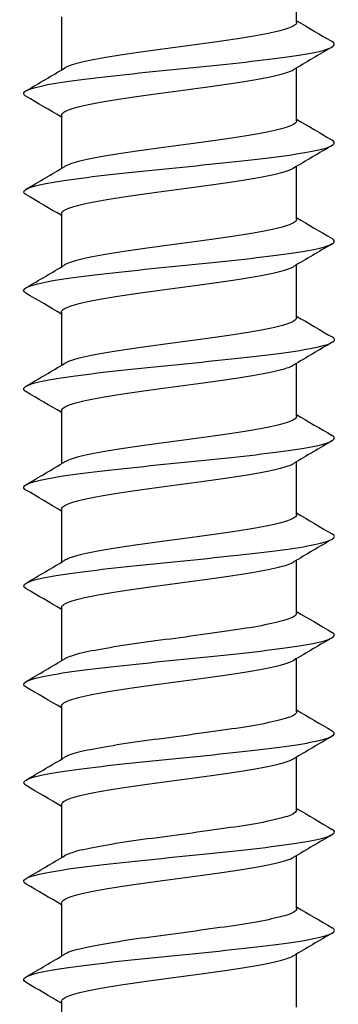
# Model space of a CAD drawing. Units: millimetres. Extents: x 7 to 203, y 5 to 291.
# Drawn here: x 141 to 143, y 255 to 262 of the extents above; entities that cross this region are included whole.
import ezdxf

# ---------------------------------------------------------------- set-up
doc = ezdxf.new("R2010")
doc.units = ezdxf.units.MM
doc.layers.add('デフォルト', color=7, linetype='Continuous')

msp = doc.modelspace()

# ---------------------------------------------------------------- linework, layer by layer
at = {"layer": 'デフォルト', "color": 7, "linetype": 'Continuous'}
for p, q in [((142.57712, 261.71584), (142.57712, 262.06579)), ((141.02712, 261.75245), (141.02712, 261.40259)), ((142.57712, 261.06583), (142.57712, 261.41583)), ((141.02712, 261.10247), (141.02712, 260.75258)), ((142.57712, 260.41585), (142.57712, 260.76586)), ((141.02712, 260.45248), (141.02712, 260.10257)), ((142.57712, 259.76587), (142.57712, 260.11588)), ((141.02712, 259.80251), (141.02712, 259.45256)), ((142.57712, 259.1159), (142.57712, 259.46592)), ((141.02712, 259.15253), (141.02712, 258.80256)), ((142.57712, 258.46592), (142.57712, 258.81595)), ((141.02712, 258.50256), (141.02712, 258.15257)), ((142.57712, 257.81595), (142.57712, 258.16599)), ((141.02712, 257.85258), (141.02712, 257.50258)), ((142.57712, 257.16598), (142.57712, 257.51602)), ((141.02712, 257.20261), (141.02712, 256.8526)), ((142.57712, 256.516), (142.57712, 256.86603)), ((141.02712, 256.55264), (141.02712, 256.20262)), ((142.57712, 255.86603), (142.57712, 256.21602)), ((141.02712, 255.90266), (141.02712, 255.55264)), ((142.57712, 255.21605), (142.57712, 255.56599)), ((141.02712, 255.25267), (141.02712, 254.90267))]:
    msp.add_line(p, q, dxfattribs=at)
for centre, radius, start, end in [((176.01263, 318.22607), 65.65055, 239.3830749, 239.620114), ((173.16542, 209.76414), 60.02952, 120.3753173, 120.6593749), ((110.35592, 313.23285), 60.22542, 300.3563687, 300.6398304), ((108.66942, 206.37621), 63.56661, 59.4003146, 59.6455991), ((176.40802, 318.25427), 66.43555, 239.3874963, 239.6218091), ((173.32545, 208.84379), 60.34371, 120.3763806, 120.6590569), ((110.4567, 312.40582), 60.02176, 300.3588897, 300.6433184), ((109.50014, 207.13715), 61.92926, 59.3973651, 59.6498732), ((176.75268, 318.19746), 67.12156, 239.392129, 239.6241322), ((173.87537, 207.2614), 61.42622, 120.3786292, 120.6564953), ((110.52777, 311.62919), 59.8766, 300.3615741, 300.6466879), ((108.95713, 205.56409), 63.00016, 59.3996521, 59.6480572), ((176.98526, 317.95047), 67.58683, 239.3963859, 239.6273124), ((176.40585, 202.32604), 66.40294, 120.3908777, 120.6484452), ((110.57453, 310.89401), 59.77948, 300.3642913, 300.6498515), ((108.59959, 204.30742), 63.70433, 59.400609, 59.6462796), ((177.21041, 317.69196), 68.03841, 239.4010297, 239.6306483), ((177.69151, 199.49528), 68.9345, 120.3950649, 120.6429932), ((110.6354, 310.13529), 59.65491, 300.3668012, 300.6528874), ((108.50544, 203.4998), 63.8879, 59.3998693, 59.6446294), ((177.23507, 317.093), 68.09491, 239.4050324, 239.6346584), ((178.57002, 197.35022), 70.66859, 120.3957431, 120.6373543), ((110.66658, 309.42753), 59.58933, 300.369167, 300.6554982), ((108.70659, 203.1962), 63.48733, 59.3969719, 59.6428243), ((177.02427, 316.09237), 67.68581, 239.4075751, 239.6387582), ((178.91229, 196.1098), 71.35103, 120.3927552, 120.631781), ((110.67173, 308.76466), 59.57562, 300.3712843, 300.657613), ((109.15239, 203.31146), 62.6017, 59.3915868, 59.6402646), ((176.851, 315.15281), 67.34839, 239.4091088, 239.6415908), ((178.68276, 195.83606), 70.91034, 120.3866797, 120.6268828), ((110.65462, 308.14046), 59.60652, 300.3730592, 300.6591736), ((109.80268, 203.77452), 61.31261, 59.3849971, 59.638493), ((176.71924, 314.2814), 67.09077, 239.409754, 239.6432453), ((177.93917, 196.43423), 69.45747, 120.3787538, 120.6236419), ((110.61908, 307.54853), 59.67458, 300.3744098, 300.6601355), ((110.22422, 203.8479), 60.4754, 59.3796885, 59.636553), ((176.62968, 313.47958), 66.91452, 239.4096287, 239.6438316), ((176.80063, 197.70615), 67.2236, 120.3707078, 120.6233604), ((110.56905, 306.98229), 59.77211, 300.3752666, 300.6604679), ((110.23428, 203.22186), 60.44967, 59.3763303, 59.6334167)]:
    msp.add_arc(centre, radius, start, end, dxfattribs=at)
for points, knots in [([(142.57704, 261.71585), (142.57706, 261.71039), (142.57389, 261.70496), (142.56754, 261.6996), (142.55382, 261.68803), (142.52483, 261.67633), (142.48305, 261.66451), (142.44127, 261.6527), (142.38553, 261.64074), (142.32047, 261.62916), (142.25539, 261.61758), (142.1792, 261.60592), (142.09834, 261.59411), (142.0175, 261.58231), (141.92972, 261.57032), (141.84232, 261.55872), (141.7549, 261.54712), (141.66547, 261.5355), (141.58158, 261.52371), (141.49771, 261.51192), (141.41703, 261.4999), (141.34626, 261.48829), (141.27547, 261.47667), (141.21266, 261.46507), (141.16313, 261.4533), (141.11363, 261.44153), (141.07601, 261.42948), (141.05341, 261.41785), (141.05116, 261.41669), (141.04905, 261.41554), (141.04709, 261.41438)], [0, 0, 0, 0, 0.0540534, 0.0540534, 0.0540534, 0.1708537, 0.1708537, 0.1708537, 0.2876318, 0.2876318, 0.2876318, 0.4044365, 0.4044365, 0.4044365, 0.5212109, 0.5212109, 0.5212109, 0.6380196, 0.6380196, 0.6380196, 0.7547908, 0.7547908, 0.7547908, 0.8716027, 0.8716027, 0.8716027, 0.9883713, 0.9883713, 0.9883713, 1, 1, 1, 1]), ([(140.79271, 261.22882), (140.78511, 261.2332), (140.78024, 261.23758), (140.76711, 261.26613), (140.84315, 261.2903), (141.13472, 261.33864), (141.34912, 261.36281), (141.81702, 261.41115), (142.06869, 261.43532), (142.4923, 261.48366), (142.66257, 261.50783), (142.82417, 261.55134), (142.84404, 261.57067), (142.81097, 261.59)], [0, 0, 0, 0, 0.0363772, 0.0363772, 0.2371403, 0.2371403, 0.4379033, 0.4379033, 0.6386664, 0.6386664, 0.8394294, 0.8394294, 1, 1, 1, 1]), ([(141.02719, 261.10247), (141.02716, 261.10648), (141.02886, 261.11051), (141.0323, 261.11453), (141.0424, 261.12635), (141.06777, 261.13822), (141.10631, 261.14978), (141.14486, 261.16133), (141.19763, 261.17311), (141.26018, 261.18493), (141.32272, 261.19675), (141.39678, 261.20866), (141.47619, 261.22022), (141.55561, 261.23178), (141.64253, 261.24351), (141.72965, 261.25533), (141.81676, 261.26715), (141.90649, 261.27909), (141.99136, 261.29066), (142.07625, 261.30224), (142.15858, 261.31392), (142.23144, 261.32573), (142.30427, 261.33754), (142.36967, 261.34951), (142.42218, 261.3611), (142.47469, 261.37269), (142.51573, 261.38434), (142.54183, 261.39613), (142.54733, 261.39862), (142.5522, 261.40111), (142.55642, 261.40361)], [0, 0, 0, 0, 0.0398152, 0.0398152, 0.0398152, 0.156757, 0.156757, 0.156757, 0.2737052, 0.2737052, 0.2737052, 0.390643, 0.390643, 0.390643, 0.5075959, 0.5075959, 0.5075959, 0.6245299, 0.6245299, 0.6245299, 0.7414873, 0.7414873, 0.7414873, 0.8584176, 0.8584176, 0.8584176, 0.9753791, 0.9753791, 0.9753791, 1, 1, 1, 1]), ([(142.57712, 261.06583), (142.57712, 261.0658), (142.57712, 261.06577), (142.57712, 261.06573), (142.57704, 261.054), (142.5617, 261.04234), (142.53239, 261.03075), (142.50309, 261.01916), (142.45904, 261.00707), (142.40392, 260.99532), (142.34877, 260.98357), (142.28101, 260.97188), (142.20631, 260.96031), (142.13165, 260.94874), (142.04804, 260.93668), (141.96244, 260.92491), (141.87682, 260.91314), (141.78684, 260.90142), (141.70006, 260.88986), (141.61331, 260.87831), (141.5274, 260.86629), (141.4495, 260.85451), (141.37157, 260.84272), (141.29949, 260.83097), (141.23931, 260.81942), (141.17914, 260.80787), (141.12924, 260.7959), (141.09375, 260.78411), (141.07396, 260.77753), (141.05834, 260.77095), (141.04723, 260.76442)], [0, 0, 0, 0, 0.0003249, 0.0003249, 0.0003249, 0.1171626, 0.1171626, 0.1171626, 0.2339591, 0.2339591, 0.2339591, 0.3507941, 0.3507941, 0.3507941, 0.4675933, 0.4675933, 0.4675933, 0.5844252, 0.5844252, 0.5844252, 0.7012277, 0.7012277, 0.7012277, 0.8180563, 0.8180563, 0.8180563, 0.9348627, 0.9348627, 0.9348627, 1, 1, 1, 1]), ([(140.79196, 260.57922), (140.78624, 260.5826), (140.78214, 260.58598), (140.76262, 260.61352), (140.83253, 260.63769), (141.11445, 260.68604), (141.32535, 260.71021), (141.79053, 260.75855), (142.04298, 260.78272), (142.47207, 260.83106), (142.64704, 260.85523), (142.82205, 260.8996), (142.84561, 260.91979), (142.81106, 260.93999)], [0, 0, 0, 0, 0.0280923, 0.0280923, 0.2290843, 0.2290843, 0.4300763, 0.4300763, 0.6310683, 0.6310683, 0.8320603, 0.8320603, 1, 1, 1, 1]), ([(141.02716, 260.45245), (141.02722, 260.4619), (141.03684, 260.47152), (141.05565, 260.48086), (141.07918, 260.49254), (141.11774, 260.50415), (141.16807, 260.5158), (141.21839, 260.52746), (141.28184, 260.53958), (141.35315, 260.55128), (141.4245, 260.56299), (141.50569, 260.57461), (141.58988, 260.58624), (141.67404, 260.59786), (141.76349, 260.60998), (141.8508, 260.6217), (141.93815, 260.63342), (142.02578, 260.64507), (142.1063, 260.65667), (142.18678, 260.66827), (142.26236, 260.68037), (142.32675, 260.69211), (142.39117, 260.70386), (142.44617, 260.71553), (142.48712, 260.72711), (142.51792, 260.73582), (142.5414, 260.74481), (142.55658, 260.75374)], [0, 0, 0, 0, 0.0934728, 0.0934728, 0.0934728, 0.2104316, 0.2104316, 0.2104316, 0.3273403, 0.3273403, 0.3273403, 0.4442972, 0.4442972, 0.4442972, 0.5612066, 0.5612066, 0.5612066, 0.6781613, 0.6781613, 0.6781613, 0.7950722, 0.7950722, 0.7950722, 0.9120243, 0.9120243, 0.9120243, 1, 1, 1, 1]), ([(142.57704, 260.41586), (142.57703, 260.40943), (142.57266, 260.40304), (142.56393, 260.39675), (142.54785, 260.38517), (142.51654, 260.37351), (142.47267, 260.36171), (142.4288, 260.34991), (142.37116, 260.33791), (142.30452, 260.32632), (142.23787, 260.31471), (142.16039, 260.30309), (142.07864, 260.2913), (141.99691, 260.27952), (141.90863, 260.26749), (141.82115, 260.25588), (141.73364, 260.24426), (141.64452, 260.23266), (141.56133, 260.2209), (141.47818, 260.20913), (141.39862, 260.19708), (141.32929, 260.18544), (141.25993, 260.17381), (141.19891, 260.16222), (141.15137, 260.15048), (141.10386, 260.13875), (141.06849, 260.12667), (141.04822, 260.11501), (141.04788, 260.11482), (141.04754, 260.11462), (141.04721, 260.11443)], [0, 0, 0, 0, 0.0633829, 0.0633829, 0.0633829, 0.1802295, 0.1802295, 0.1802295, 0.2970447, 0.2970447, 0.2970447, 0.4138951, 0.4138951, 0.4138951, 0.5307072, 0.5307072, 0.5307072, 0.6475607, 0.6475607, 0.6475607, 0.7643702, 0.7643702, 0.7643702, 0.881226, 0.881226, 0.881226, 0.9980335, 0.9980335, 0.9980335, 1, 1, 1, 1]), ([(140.79181, 259.92928), (140.78761, 259.93177), (140.7843, 259.93426), (140.75878, 259.96092), (140.82252, 259.98509), (141.09461, 260.03343), (141.30188, 260.0576), (141.76404, 260.10594), (142.01711, 260.13011), (142.45143, 260.17845), (142.63097, 260.20263), (142.81965, 260.24785), (142.84719, 260.2689), (142.81118, 260.28995)], [0, 0, 0, 0, 0.0207152, 0.0207152, 0.2217585, 0.2217585, 0.4228018, 0.4228018, 0.6238451, 0.6238451, 0.8248884, 0.8248884, 1, 1, 1, 1]), ([(141.02717, 259.80251), (141.02715, 259.80558), (141.02814, 259.80866), (141.03014, 259.81173), (141.03786, 259.82354), (141.06087, 259.83537), (141.09725, 259.84692), (141.13363, 259.85847), (141.18438, 259.87031), (141.24523, 259.88213), (141.30608, 259.89395), (141.37872, 259.90581), (141.4571, 259.91737), (141.53548, 259.92892), (141.62172, 259.94071), (141.70858, 259.95253), (141.79543, 259.96435), (141.88532, 259.97625), (141.97075, 259.98781), (142.05619, 259.99937), (142.13948, 260.01111), (142.21363, 260.02293), (142.28776, 260.03474), (142.35484, 260.04668), (142.40924, 260.05825), (142.46364, 260.06983), (142.50685, 260.08152), (142.53523, 260.09333), (142.54361, 260.09681), (142.55077, 260.10032), (142.55667, 260.10382)], [0, 0, 0, 0, 0.0303858, 0.0303858, 0.0303858, 0.1472748, 0.1472748, 0.1472748, 0.2641603, 0.2641603, 0.2641603, 0.3810454, 0.3810454, 0.3810454, 0.4979357, 0.4979357, 0.4979357, 0.6148168, 0.6148168, 0.6148168, 0.7317119, 0.7317119, 0.7317119, 0.8485891, 0.8485891, 0.8485891, 0.9654887, 0.9654887, 0.9654887, 1, 1, 1, 1]), ([(142.57712, 259.76586), (142.57712, 259.76487), (142.57702, 259.7639), (142.57681, 259.76292), (142.57434, 259.75116), (142.55658, 259.73947), (142.52503, 259.7279), (142.49348, 259.71633), (142.44731, 259.70428), (142.39034, 259.69251), (142.33337, 259.68074), (142.26401, 259.66901), (142.1881, 259.65746), (142.11221, 259.6459), (142.02771, 259.63389), (141.94165, 259.62211), (141.85558, 259.61032), (141.76554, 259.59856), (141.67912, 259.58701), (141.5927, 259.57546), (141.50755, 259.5635), (141.43076, 259.5517), (141.35396, 259.5399), (141.28338, 259.52811), (141.22497, 259.51657), (141.16655, 259.50502), (141.11871, 259.49311), (141.08542, 259.4813), (141.0696, 259.47569), (141.05686, 259.47008), (141.04738, 259.46449)], [0, 0, 0, 0, 0.00970983, 0.00970983, 0.00970983, 0.12657408, 0.12657408, 0.12657408, 0.24340342, 0.24340342, 0.24340342, 0.36026461, 0.36026461, 0.36026461, 0.47709736, 0.47709736, 0.47709736, 0.59395526, 0.59395526, 0.59395526, 0.71079194, 0.71079194, 0.71079194, 0.82764631, 0.82764631, 0.82764631, 0.94448734, 0.94448734, 0.94448734, 1, 1, 1, 1]), ([(140.79186, 259.27922), (140.78909, 259.28086), (140.78671, 259.2825), (140.7556, 259.30832), (140.81314, 259.33249), (141.07521, 259.38083), (141.27873, 259.405), (141.73757, 259.45334), (141.9911, 259.47751), (142.43037, 259.52585), (142.61437, 259.55002), (142.81659, 259.59601), (142.84852, 259.61783), (142.81176, 259.63965)], [0, 0, 0, 0, 0.0136636, 0.0136636, 0.2148465, 0.2148465, 0.4160294, 0.4160294, 0.6172124, 0.6172124, 0.8183953, 0.8183953, 1, 1, 1, 1]), ([(141.02717, 259.15251), (141.02723, 259.16104), (141.03498, 259.16965), (141.05023, 259.17803), (141.07144, 259.18969), (141.10777, 259.20128), (141.15612, 259.21297), (141.20446, 259.22467), (141.26614, 259.23677), (141.33604, 259.24845), (141.40598, 259.26013), (141.48608, 259.27174), (141.56958, 259.2834), (141.65305, 259.29505), (141.7422, 259.30718), (141.82963, 259.31887), (141.91711, 259.33058), (142.00528, 259.3422), (142.0867, 259.35383), (142.16809, 259.36545), (142.24497, 259.37757), (142.31096, 259.38929), (142.37698, 259.40102), (142.43391, 259.41266), (142.47696, 259.42426), (142.51358, 259.43414), (142.54101, 259.44438), (142.5577, 259.45445)], [0, 0, 0, 0, 0.0838667, 0.0838667, 0.0838667, 0.2005784, 0.2005784, 0.2005784, 0.3172395, 0.3172395, 0.3172395, 0.4339505, 0.4339505, 0.4339505, 0.5506113, 0.5506113, 0.5506113, 0.6673205, 0.6673205, 0.6673205, 0.7839818, 0.7839818, 0.7839818, 0.9006889, 0.9006889, 0.9006889, 1, 1, 1, 1]), ([(142.57705, 259.1159), (142.57702, 259.10851), (142.57123, 259.10113), (142.55976, 259.09391), (142.54133, 259.0823), (142.50772, 259.07069), (142.46179, 259.0589), (142.41587, 259.04712), (142.35636, 259.03509), (142.2882, 259.02347), (142.22002, 259.01185), (142.14131, 259.00025), (142.05873, 258.98849), (141.97617, 258.97673), (141.88746, 258.96467), (141.79995, 258.95304), (141.71242, 258.9414), (141.62369, 258.92981), (141.54127, 258.91808), (141.45888, 258.90635), (141.38051, 258.89426), (141.31267, 258.88261), (141.2448, 258.87095), (141.18561, 258.85936), (141.1401, 258.84766), (141.09769, 258.83676), (141.06606, 258.8255), (141.04744, 258.81456)], [0, 0, 0, 0, 0.072773, 0.072773, 0.072773, 0.1896849, 0.1896849, 0.1896849, 0.3065577, 0.3065577, 0.3065577, 0.4234727, 0.4234727, 0.4234727, 0.5403429, 0.5403429, 0.5403429, 0.65726, 0.65726, 0.65726, 0.7741284, 0.7741284, 0.7741284, 0.8910463, 0.8910463, 0.8910463, 1, 1, 1, 1]), ([(140.79209, 258.62906), (140.79069, 258.62989), (140.7894, 258.63072), (140.75309, 258.65571), (140.80438, 258.67988), (141.05628, 258.72822), (141.25591, 258.75239), (141.71115, 258.80073), (141.96498, 258.82491), (142.40891, 258.87325), (142.59727, 258.89742), (142.81347, 258.94422), (142.84999, 258.96686), (142.81207, 258.98949)], [0, 0, 0, 0, 0.006871, 0.006871, 0.2080535, 0.2080535, 0.409236, 0.409236, 0.6104185, 0.6104185, 0.8116009, 0.8116009, 1, 1, 1, 1]), ([(141.02715, 258.50257), (141.02714, 258.50469), (141.02761, 258.50681), (141.02856, 258.50893), (141.03389, 258.52073), (141.05452, 258.53252), (141.08871, 258.54407), (141.12291, 258.55561), (141.1716, 258.56752), (141.2307, 258.57933), (141.28981, 258.59114), (141.36098, 258.60296), (141.43827, 258.61451), (141.51555, 258.62606), (141.60104, 258.63791), (141.68757, 258.64973), (141.7741, 258.66155), (141.8641, 258.6734), (141.95002, 258.68496), (142.03594, 258.69651), (142.12013, 258.70831), (142.19551, 258.72013), (142.27089, 258.73195), (142.33959, 258.74384), (142.39584, 258.7554), (142.4521, 258.76697), (142.49745, 258.77871), (142.52808, 258.79053), (142.54056, 258.79534), (142.55074, 258.80017), (142.55853, 258.80499)], [0, 0, 0, 0, 0.02088669, 0.02088669, 0.02088669, 0.13735121, 0.13735121, 0.13735121, 0.25380272, 0.25380272, 0.25380272, 0.37026353, 0.37026353, 0.37026353, 0.48671966, 0.48671966, 0.48671966, 0.60317662, 0.60317662, 0.60317662, 0.71963749, 0.71963749, 0.71963749, 0.83609053, 0.83609053, 0.83609053, 0.95255615, 0.95255615, 0.95255615, 1, 1, 1, 1]), ([(142.5771, 258.46591), (142.57711, 258.46397), (142.57672, 258.46203), (142.57592, 258.46011), (142.57106, 258.44833), (142.5509, 258.43661), (142.51713, 258.42505), (142.48336, 258.41349), (142.43509, 258.40149), (142.37633, 258.3897), (142.31756, 258.37791), (142.24667, 258.36615), (142.1696, 258.3546), (142.09254, 258.34305), (142.00722, 258.3311), (141.92076, 258.3193), (141.83429, 258.3075), (141.74427, 258.29571), (141.65826, 258.28416), (141.57226, 258.27261), (141.48792, 258.26071), (141.4123, 258.2489), (141.33668, 258.23709), (141.26767, 258.22526), (141.21105, 258.21371), (141.15444, 258.20216), (141.10869, 258.19032), (141.07762, 258.1785), (141.06548, 258.17388), (141.05545, 258.16926), (141.04761, 258.16465)], [0, 0, 0, 0, 0.01912892, 0.01912892, 0.01912892, 0.13603978, 0.13603978, 0.13603978, 0.25292315, 0.25292315, 0.25292315, 0.36983067, 0.36983067, 0.36983067, 0.48671804, 0.48671804, 0.48671804, 0.60362201, 0.60362201, 0.60362201, 0.72051377, 0.72051377, 0.72051377, 0.837414, 0.837414, 0.837414, 0.95431041, 0.95431041, 0.95431041, 1, 1, 1, 1]), ([(140.79254, 257.97879), (140.79246, 257.97884), (140.79238, 257.97889), (140.75124, 258.00311), (140.79625, 258.02728), (141.03782, 258.07562), (141.23343, 258.09979), (141.68478, 258.14813), (141.93875, 258.1723), (142.38707, 258.22064), (142.57965, 258.24481), (142.81019, 258.29246), (142.85155, 258.31594), (142.81223, 258.33941)], [0, 0, 0, 0, 0.0003978, 0.0003978, 0.2014729, 0.2014729, 0.402548, 0.402548, 0.603623, 0.603623, 0.8046981, 0.8046981, 1, 1, 1, 1]), ([(141.02719, 257.85258), (141.02723, 257.86016), (141.03332, 257.86776), (141.04537, 257.87519), (141.06426, 257.88683), (141.09831, 257.89841), (141.14465, 257.91015), (141.19097, 257.92188), (141.25084, 257.93396), (141.31928, 257.94562), (141.38775, 257.95728), (141.4667, 257.96887), (141.54945, 257.98057), (141.63216, 257.99227), (141.72095, 258.00437), (141.80844, 258.01605), (141.89597, 258.02773), (141.98462, 258.03933), (142.06688, 258.05099), (142.14912, 258.06265), (142.22724, 258.07477), (142.29478, 258.08647), (142.36235, 258.09817), (142.42117, 258.10979), (142.46629, 258.12142), (142.50957, 258.13258), (142.54137, 258.1442), (142.55931, 258.15547)], [0, 0, 0, 0, 0.07423455, 0.07423455, 0.07423455, 0.19056462, 0.19056462, 0.19056462, 0.30684665, 0.30684665, 0.30684665, 0.42317773, 0.42317773, 0.42317773, 0.53945852, 0.53945852, 0.53945852, 0.65578917, 0.65578917, 0.65578917, 0.77206948, 0.77206948, 0.77206948, 0.88839843, 0.88839843, 0.88839843, 1, 1, 1, 1]), ([(142.57707, 257.81596), (142.57701, 257.80761), (142.5696, 257.79923), (142.55501, 257.79106), (142.53425, 257.77944), (142.49837, 257.76785), (142.45041, 257.75609), (142.40247, 257.74433), (142.34114, 257.73227), (142.27151, 257.72063), (142.20186, 257.70899), (142.12197, 257.6974), (142.03862, 257.68567), (141.9553, 257.67395), (141.86622, 257.66186), (141.77876, 257.6502), (141.69126, 257.63854), (141.60299, 257.62695), (141.5214, 257.61525), (141.43985, 257.60357), (141.36272, 257.59146), (141.29642, 257.57978), (141.23009, 257.56809), (141.17278, 257.55649), (141.12933, 257.54483), (141.0925, 257.53495), (141.06476, 257.52473), (141.04768, 257.51471)], [0, 0, 0, 0, 0.0822082, 0.0822082, 0.0822082, 0.1991763, 0.1991763, 0.1991763, 0.3160991, 0.3160991, 0.3160991, 0.4330691, 0.4330691, 0.4330691, 0.5499901, 0.5499901, 0.5499901, 0.6669608, 0.6669608, 0.6669608, 0.7838807, 0.7838807, 0.7838807, 0.9008505, 0.9008505, 0.9008505, 1, 1, 1, 1]), ([(140.79317, 257.32844), (140.75237, 257.35191), (140.79212, 257.37538), (141.01985, 257.42301), (141.21132, 257.44719), (141.65849, 257.49553), (141.91244, 257.5197), (142.36486, 257.56804), (142.56155, 257.59221), (142.80589, 257.64055), (142.85258, 257.66472), (142.81286, 257.68904), (142.81261, 257.68919), (142.81236, 257.68934)], [0, 0, 0, 0, 0.1950843, 0.1950843, 0.396004, 0.396004, 0.5969237, 0.5969237, 0.7978434, 0.7978434, 0.9987631, 0.9987631, 1, 1, 1, 1]), ([(141.02713, 257.20262), (141.02713, 257.20379), (141.02727, 257.20496), (141.02756, 257.20612), (141.0305, 257.21791), (141.04872, 257.22966), (141.08071, 257.24121), (141.11269, 257.25276), (141.15928, 257.26473), (141.2166, 257.27653), (141.27393, 257.28833), (141.34358, 257.30011), (141.41971, 257.31166), (141.49584, 257.32321), (141.58052, 257.33512), (141.66666, 257.34693), (141.75281, 257.35874), (141.84283, 257.37056), (141.92918, 257.3821), (142.01552, 257.39365), (142.10054, 257.40551), (142.17711, 257.41733), (142.25368, 257.42914), (142.32394, 257.441), (142.38201, 257.45255), (142.44008, 257.4641), (142.48753, 257.4759), (142.52039, 257.48772), (142.53712, 257.49374), (142.5503, 257.49978), (142.55973, 257.50578)], [0, 0, 0, 0, 0.01147614, 0.01147614, 0.01147614, 0.12766007, 0.12766007, 0.12766007, 0.24382215, 0.24382215, 0.24382215, 0.3600026, 0.3600026, 0.3600026, 0.47616896, 0.47616896, 0.47616896, 0.59234574, 0.59234574, 0.59234574, 0.70851667, 0.70851667, 0.70851667, 0.82468962, 0.82468962, 0.82468962, 0.94086528, 0.94086528, 0.94086528, 1, 1, 1, 1]), ([(142.57708, 257.16597), (142.5771, 257.16307), (142.57623, 257.16018), (142.57446, 257.1573), (142.5672, 257.14551), (142.54466, 257.13374), (142.50869, 257.12219), (142.47273, 257.11065), (142.42239, 257.0987), (142.36188, 257.0869), (142.30137, 257.07509), (142.22899, 257.0633), (142.15082, 257.05175), (142.07265, 257.0402), (141.98657, 257.02831), (141.89978, 257.0165), (141.81298, 257.00469), (141.72304, 256.99285), (141.63751, 256.9813), (141.55198, 256.96975), (141.46852, 256.95792), (141.39414, 256.9461), (141.31975, 256.93428), (141.25234, 256.92241), (141.19758, 256.91086), (141.14281, 256.8993), (141.09919, 256.88752), (141.07037, 256.8757), (141.06151, 256.87207), (141.05398, 256.86843), (141.0478, 256.86479)], [0, 0, 0, 0, 0.0285616, 0.0285616, 0.0285616, 0.1455074, 0.1455074, 0.1455074, 0.2624341, 0.2624341, 0.2624341, 0.3793764, 0.3793764, 0.3793764, 0.4963076, 0.4963076, 0.4963076, 0.613246, 0.613246, 0.613246, 0.7301819, 0.7301819, 0.7301819, 0.8471165, 0.8471165, 0.8471165, 0.9640571, 0.9640571, 0.9640571, 1, 1, 1, 1]), ([(140.79354, 256.67824), (140.75387, 256.70091), (140.78878, 256.72357), (141.00237, 256.77041), (141.18958, 256.79458), (141.63229, 256.84292), (141.88606, 256.86709), (142.34229, 256.91543), (142.54296, 256.9396), (142.79759, 256.98795), (142.85055, 257.01212), (142.81566, 257.03728), (142.81414, 257.03827), (142.81248, 257.03926)], [0, 0, 0, 0, 0.18835184, 0.18835184, 0.38920526, 0.38920526, 0.59005869, 0.59005869, 0.79091212, 0.79091212, 0.99176554, 0.99176554, 1, 1, 1, 1]), ([(141.0272, 256.55263), (141.02722, 256.55925), (141.03185, 256.56586), (141.04108, 256.57235), (141.05762, 256.58396), (141.08939, 256.59556), (141.13367, 256.60733), (141.17794, 256.6191), (141.23595, 256.63115), (141.30288, 256.64278), (141.36984, 256.65442), (141.44757, 256.666), (141.5295, 256.67775), (141.6114, 256.68948), (141.69976, 256.70156), (141.78724, 256.71321), (141.87476, 256.72487), (141.96381, 256.73646), (142.04686, 256.74816), (142.12988, 256.75987), (142.2092, 256.77197), (142.27824, 256.78364), (142.3473, 256.79532), (142.40797, 256.80692), (142.45512, 256.81859), (142.50224, 256.83025), (142.53716, 256.84237), (142.55698, 256.85406), (142.55803, 256.85468), (142.55904, 256.8553), (142.56001, 256.85592)], [0, 0, 0, 0, 0.064814, 0.064814, 0.064814, 0.180965, 0.180965, 0.180965, 0.2970728, 0.2970728, 0.2970728, 0.4132261, 0.4132261, 0.4132261, 0.5293319, 0.5293319, 0.5293319, 0.6454864, 0.6454864, 0.6454864, 0.7615908, 0.7615908, 0.7615908, 0.8777451, 0.8777451, 0.8777451, 0.9938489, 0.9938489, 0.9938489, 1, 1, 1, 1]), ([(142.57709, 256.51602), (142.57703, 256.50673), (142.56778, 256.49735), (142.5497, 256.48822), (142.52662, 256.47658), (142.4885, 256.46499), (142.43855, 256.45327), (142.38862, 256.44155), (142.32552, 256.42946), (142.25447, 256.4178), (142.18339, 256.40613), (142.1024, 256.39454), (142.01834, 256.38285), (141.93432, 256.37117), (141.84493, 256.35905), (141.75758, 256.34737), (141.67019, 256.33568), (141.58244, 256.32407), (141.50175, 256.31242), (141.42109, 256.30077), (141.34526, 256.28865), (141.28055, 256.27695), (141.21581, 256.26524), (141.16042, 256.25361), (141.11907, 256.24199), (141.08727, 256.23306), (141.0631, 256.22383), (141.04761, 256.21471)], [0, 0, 0, 0, 0.0916169, 0.0916169, 0.0916169, 0.2085649, 0.2085649, 0.2085649, 0.3254634, 0.3254634, 0.3254634, 0.4424119, 0.4424119, 0.4424119, 0.5593094, 0.5593094, 0.5593094, 0.6762568, 0.6762568, 0.6762568, 0.7931542, 0.7931542, 0.7931542, 0.9100997, 0.9100997, 0.9100997, 1, 1, 1, 1]), ([(140.79364, 256.02821), (140.75553, 256.05002), (140.78597, 256.07183), (140.9854, 256.11781), (141.16822, 256.14198), (141.6062, 256.19032), (141.85962, 256.21449), (142.31938, 256.26283), (142.5239, 256.287), (142.78867, 256.33534), (142.84786, 256.35951), (142.81824, 256.38551), (142.81565, 256.38735), (142.81259, 256.38918)], [0, 0, 0, 0, 0.1812495, 0.1812495, 0.3821313, 0.3821313, 0.5830132, 0.5830132, 0.783895, 0.783895, 0.9847769, 0.9847769, 1, 1, 1, 1]), ([(141.02712, 255.90266), (141.02712, 255.90288), (141.02713, 255.9031), (141.02714, 255.90332), (141.02769, 255.91509), (141.04349, 255.9268), (141.07324, 255.93836), (141.10298, 255.94992), (141.14745, 255.96194), (141.20294, 255.97372), (141.25844, 255.98551), (141.32651, 255.99725), (141.40144, 256.00881), (141.47636, 256.02036), (141.56016, 256.03233), (141.64585, 256.04412), (141.73155, 256.05592), (141.82154, 256.0677), (141.90825, 256.07925), (141.99495, 256.0908), (142.08073, 256.10272), (142.15842, 256.11452), (142.23612, 256.12633), (142.30791, 256.13815), (142.36775, 256.1497), (142.42758, 256.16124), (142.4771, 256.17311), (142.51216, 256.18492), (142.5329, 256.19191), (142.54892, 256.19891), (142.55986, 256.20585)], [0, 0, 0, 0, 0.0021391, 0.0021391, 0.0021391, 0.1183013, 0.1183013, 0.1183013, 0.2344335, 0.2344335, 0.2344335, 0.3505924, 0.3505924, 0.3505924, 0.4667284, 0.4667284, 0.4667284, 0.5828839, 0.5828839, 0.5828839, 0.6990241, 0.6990241, 0.6990241, 0.8151759, 0.8151759, 0.8151759, 0.9313207, 0.9313207, 0.9313207, 1, 1, 1, 1]), ([(142.57706, 255.86602), (142.57709, 255.86218), (142.57554, 255.85833), (142.57241, 255.8545), (142.56278, 255.84269), (142.53786, 255.83089), (142.49973, 255.81934), (142.4616, 255.80779), (142.40924, 255.79591), (142.34702, 255.7841), (142.2848, 255.77228), (142.211, 255.76045), (142.13178, 255.7489), (142.05257, 255.73734), (141.96578, 255.72552), (141.87872, 255.7137), (141.79166, 255.70188), (141.70187, 255.69001), (141.61688, 255.67845), (141.53189, 255.66689), (141.44937, 255.65512), (141.37627, 255.6433), (141.30317, 255.63148), (141.23743, 255.61957), (141.18455, 255.60801), (141.13167, 255.59644), (141.09021, 255.58472), (141.06366, 255.5729), (141.05759, 255.5702), (141.05226, 255.56749), (141.04768, 255.56478)], [0, 0, 0, 0, 0.03797, 0.03797, 0.03797, 0.1548853, 0.1548853, 0.1548853, 0.2717906, 0.2717906, 0.2717906, 0.3887021, 0.3887021, 0.3887021, 0.5056122, 0.5056122, 0.5056122, 0.6225197, 0.6225197, 0.6225197, 0.7394346, 0.7394346, 0.7394346, 0.8563382, 0.8563382, 0.8563382, 0.9732578, 0.9732578, 0.9732578, 1, 1, 1, 1]), ([(140.79348, 255.37833), (140.75729, 255.39923), (140.78362, 255.42013), (140.96894, 255.4652), (141.14727, 255.48937), (141.58023, 255.53771), (141.83315, 255.56188), (142.29614, 255.61023), (142.50439, 255.6344), (142.77912, 255.68274), (142.84451, 255.70691), (142.82059, 255.73375), (142.81715, 255.73642), (142.81269, 255.73909)], [0, 0, 0, 0, 0.1737962, 0.1737962, 0.3747955, 0.3747955, 0.5757947, 0.5757947, 0.776794, 0.776794, 0.9777933, 0.9777933, 1, 1, 1, 1]), ([(141.0272, 255.25266), (141.0272, 255.25832), (141.03058, 255.26396), (141.03736, 255.2695), (141.05155, 255.2811), (141.08099, 255.29273), (141.12319, 255.30452), (141.16538, 255.31631), (141.22149, 255.32833), (141.28686, 255.33994), (141.35225, 255.35155), (141.4287, 255.36316), (141.50975, 255.37493), (141.59077, 255.3867), (141.67864, 255.39875), (141.76606, 255.41037), (141.8535, 255.42201), (141.94288, 255.4336), (142.02665, 255.44534), (142.11039, 255.45708), (142.19085, 255.46916), (142.26133, 255.48081), (142.33185, 255.49246), (142.39432, 255.50404), (142.44346, 255.51576), (142.49258, 255.52747), (142.52975, 255.53957), (142.5519, 255.55123), (142.55468, 255.5527), (142.55723, 255.55417), (142.55956, 255.55563)], [0, 0, 0, 0, 0.05559979, 0.05559979, 0.05559979, 0.17184292, 0.17184292, 0.17184292, 0.28804957, 0.28804957, 0.28804957, 0.40429601, 0.40429601, 0.40429601, 0.52049994, 0.52049994, 0.52049994, 0.63674883, 0.63674883, 0.63674883, 0.75295067, 0.75295067, 0.75295067, 0.86920092, 0.86920092, 0.86920092, 0.98540134, 0.98540134, 0.98540134, 1, 1, 1, 1])]:
    msp.add_open_spline(points, degree=3, knots=knots, dxfattribs=at)

doc.saveas('drawing.dxf')
